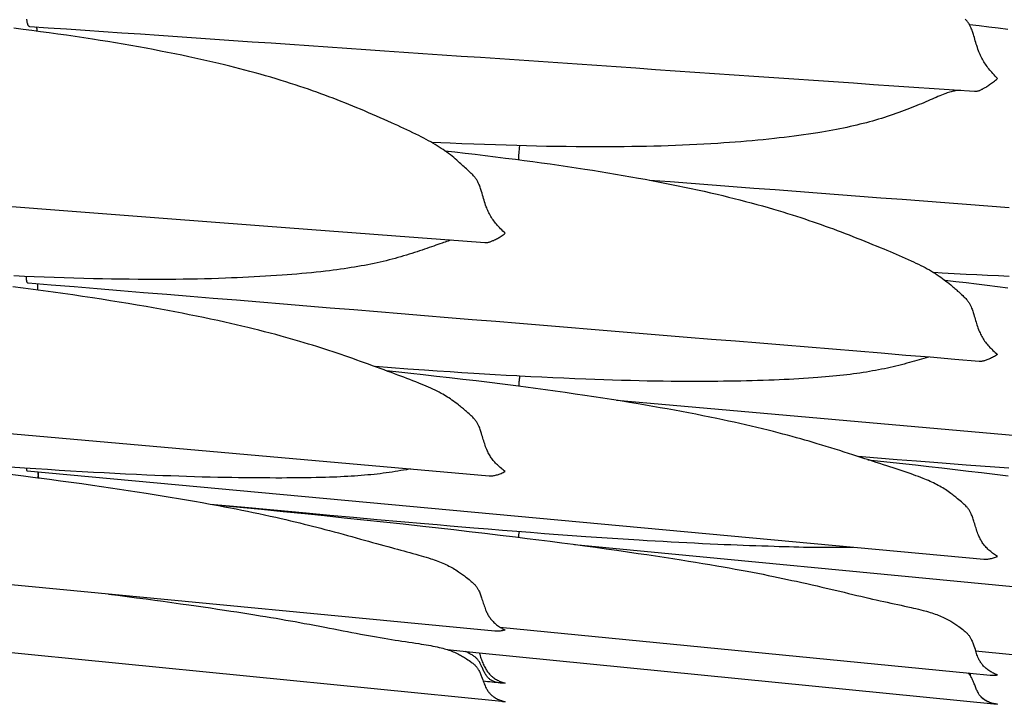
# Model space of a CAD drawing. Units: millimetres. Extents: x 0 to 864, y -76 to 197.
# Drawn here: x 459 to 478, y -38 to -25 of the extents above; entities that cross this region are included whole.
import ezdxf

# ---------------------------------------------------------------- set-up
doc = ezdxf.new("R2010")
doc.units = ezdxf.units.MM
doc.layers.add('Make2D$Visible$Curves', color=7, linetype='Continuous', lineweight=30)

msp = doc.modelspace()

# ---------------------------------------------------------------- linework, layer by layer
at = {"layer": 'Make2D$Visible$Curves', "color": 18, "lineweight": 30, "true_color": 0x000000}
for points in [[(459.085, -24.922), (459.086, -24.936), (459.088, -24.948), (459.089, -24.961), (459.091, -24.972), (459.093, -24.984), (459.095, -24.994), (459.098, -25.004), (459.1, -25.013), (459.103, -25.021), (459.106, -25.029), (459.109, -25.036), (459.112, -25.042), (459.112, -25.042), (459.115, -25.047), (459.119, -25.051), (459.122, -25.055), (459.126, -25.058), (459.13, -25.061), (459.134, -25.063), (459.138, -25.065), (459.142, -25.066), (459.146, -25.067), (459.151, -25.067), (459.151, -25.067), (459.51, -25.092), (459.87, -25.117), (460.232, -25.142), (460.593, -25.166), (460.956, -25.191), (461.32, -25.216), (461.684, -25.241), (462.049, -25.266), (462.415, -25.291), (462.781, -25.316), (463.149, -25.342), (463.517, -25.367), (463.886, -25.392), (464.256, -25.417), (464.626, -25.443), (464.998, -25.468), (465.37, -25.494), (465.743, -25.519), (466.116, -25.545), (466.491, -25.571), (466.866, -25.596), (467.242, -25.622), (467.619, -25.648), (467.997, -25.674), (468.376, -25.7), (468.755, -25.726), (469.135, -25.752), (469.516, -25.778), (469.897, -25.804), (470.28, -25.831), (470.663, -25.857), (471.047, -25.883), (471.432, -25.91), (471.818, -25.936), (472.204, -25.963), (472.591, -25.989), (472.979, -26.016), (473.368, -26.042), (473.757, -26.069), (474.148, -26.096), (474.539, -26.123), (474.931, -26.15), (475.324, -26.177), (475.717, -26.204), (476.112, -26.231), (476.507, -26.258), (476.903, -26.285), (477.299, -26.312), (477.697, -26.339), (477.697, -26.339), (477.705, -26.34), (477.713, -26.34), (477.722, -26.34), (477.73, -26.339), (477.74, -26.338), (477.75, -26.336), (477.76, -26.334), (477.76, -26.334), (477.769, -26.332), (477.779, -26.329), (477.789, -26.325), (477.8, -26.322), (477.81, -26.317), (477.821, -26.313), (477.833, -26.307), (477.844, -26.302), (477.857, -26.296), (477.869, -26.289), (477.882, -26.282), (477.895, -26.274), (477.909, -26.266), (477.924, -26.257), (477.924, -26.257), (477.941, -26.246), (477.959, -26.235), (477.977, -26.223), (477.995, -26.21), (478.014, -26.197), (478.033, -26.184), (478.033, -26.184), (478.053, -26.169), (478.072, -26.155), (478.092, -26.139), (478.112, -26.124), (478.132, -26.107), (478.151, -26.091), (478.151, -26.091), (478.128, -26.067), (478.104, -26.043), (478.081, -26.018), (478.058, -25.992), (478.035, -25.966), (478.035, -25.966), (478.016, -25.945), (477.997, -25.923), (477.979, -25.9), (477.962, -25.878), (477.944, -25.855), (477.927, -25.831), (477.927, -25.831), (477.911, -25.808), (477.896, -25.785), (477.881, -25.761), (477.867, -25.737), (477.853, -25.713), (477.84, -25.689), (477.84, -25.689), (477.828, -25.665), (477.816, -25.641), (477.806, -25.617), (477.795, -25.593), (477.786, -25.568), (477.776, -25.544), (477.776, -25.544), (477.765, -25.511), (477.754, -25.478), (477.743, -25.445), (477.733, -25.413), (477.723, -25.38), (477.714, -25.347), (477.704, -25.315), (477.695, -25.282), (477.685, -25.249), (477.685, -25.249), (477.679, -25.228), (477.672, -25.207), (477.665, -25.186), (477.658, -25.165), (477.65, -25.144), (477.642, -25.123), (477.633, -25.102), (477.633, -25.102), (477.627, -25.088), (477.621, -25.074), (477.614, -25.06), (477.607, -25.047), (477.599, -25.033), (477.591, -25.019), (477.582, -25.006), (477.573, -24.992), (477.563, -24.979), (477.552, -24.966), (477.542, -24.953), (477.542, -24.953), (477.527, -24.938), (477.513, -24.923)], [(458.626, -28.589), (459.048, -28.622), (459.47, -28.654), (459.894, -28.686), (460.318, -28.718), (460.743, -28.751), (461.169, -28.783), (461.595, -28.816), (462.023, -28.848), (462.451, -28.881), (462.88, -28.914), (463.309, -28.946), (463.74, -28.979), (464.171, -29.012), (464.603, -29.045), (465.035, -29.078), (465.469, -29.111), (465.903, -29.144), (466.338, -29.177), (466.774, -29.21), (467.21, -29.244), (467.648, -29.277), (468.086, -29.31), (468.086, -29.31), (468.093, -29.311), (468.093, -29.311), (468.103, -29.311), (468.113, -29.31), (468.123, -29.309), (468.133, -29.308), (468.144, -29.306), (468.155, -29.304), (468.166, -29.301), (468.178, -29.297), (468.19, -29.293), (468.203, -29.289), (468.216, -29.284), (468.229, -29.278), (468.243, -29.272), (468.257, -29.266), (468.257, -29.266), (468.275, -29.257), (468.292, -29.248), (468.311, -29.239), (468.329, -29.229), (468.348, -29.218), (468.367, -29.207), (468.367, -29.207), (468.386, -29.195), (468.406, -29.183), (468.425, -29.17), (468.445, -29.156), (468.465, -29.142), (468.485, -29.128), (468.485, -29.128), (468.461, -29.106), (468.438, -29.084), (468.414, -29.061), (468.391, -29.037), (468.368, -29.013), (468.368, -29.013), (468.349, -28.993), (468.331, -28.972), (468.313, -28.951), (468.295, -28.929), (468.278, -28.908), (468.261, -28.885), (468.261, -28.885), (468.245, -28.863), (468.229, -28.841), (468.214, -28.818), (468.2, -28.795), (468.186, -28.772), (468.173, -28.748), (468.173, -28.748), (468.161, -28.725), (468.15, -28.701), (468.139, -28.677), (468.129, -28.654), (468.119, -28.629), (468.11, -28.605), (468.11, -28.605), (468.098, -28.573), (468.087, -28.54), (468.077, -28.507), (468.067, -28.475), (468.057, -28.442), (468.047, -28.409), (468.038, -28.376), (468.028, -28.343), (468.019, -28.31), (468.019, -28.31), (468.012, -28.289), (468.006, -28.268), (467.999, -28.246), (467.991, -28.225), (467.984, -28.204), (467.976, -28.183), (467.967, -28.162), (467.967, -28.162), (467.961, -28.148), (467.954, -28.134), (467.947, -28.12), (467.94, -28.106), (467.932, -28.092), (467.924, -28.079), (467.915, -28.065), (467.906, -28.052), (467.896, -28.038), (467.886, -28.025), (467.875, -28.013), (467.875, -28.013), (467.861, -27.997), (467.846, -27.982), (467.831, -27.967), (467.816, -27.952), (467.8, -27.938), (467.8, -27.938), (467.774, -27.913), (467.747, -27.888), (467.721, -27.864), (467.721, -27.864), (467.698, -27.843), (467.676, -27.823), (467.654, -27.803), (467.632, -27.783), (467.61, -27.763), (467.588, -27.743), (467.565, -27.723), (467.565, -27.723), (467.534, -27.695), (467.502, -27.668), (467.471, -27.641), (467.439, -27.615), (467.406, -27.589), (467.406, -27.589), (467.371, -27.562), (467.336, -27.536), (467.3, -27.511), (467.264, -27.486), (467.227, -27.461), (467.227, -27.461), (467.187, -27.435), (467.146, -27.409), (467.105, -27.384), (467.064, -27.36), (467.021, -27.335), (467.021, -27.335), (466.975, -27.31), (466.929, -27.284), (466.882, -27.26), (466.835, -27.235), (466.787, -27.211), (466.787, -27.211), (466.729, -27.182), (466.671, -27.153), (466.612, -27.125), (466.553, -27.097), (466.493, -27.069), (466.433, -27.042), (466.372, -27.014), (466.311, -26.986), (466.249, -26.958), (466.249, -26.958), (466.176, -26.926), (466.103, -26.893), (466.03, -26.86), (465.955, -26.828), (465.955, -26.828), (465.878, -26.794), (465.801, -26.761), (465.722, -26.727), (465.643, -26.694), (465.643, -26.694), (465.568, -26.662), (465.491, -26.631), (465.414, -26.6), (465.337, -26.569), (465.259, -26.538), (465.181, -26.507), (465.102, -26.477), (465.022, -26.447), (464.942, -26.417), (464.942, -26.417), (464.862, -26.388), (464.782, -26.359), (464.701, -26.33), (464.62, -26.302), (464.538, -26.274), (464.538, -26.274), (464.448, -26.244), (464.358, -26.214), (464.268, -26.185), (464.177, -26.156), (464.085, -26.127), (464.085, -26.127), (463.983, -26.096), (463.88, -26.066), (463.777, -26.036), (463.674, -26.006), (463.57, -25.978), (463.57, -25.978), (463.471, -25.951), (463.372, -25.924), (463.273, -25.899), (463.174, -25.873), (463.074, -25.848), (462.974, -25.823), (462.974, -25.823), (462.858, -25.795), (462.742, -25.768), (462.625, -25.741), (462.508, -25.715), (462.391, -25.689), (462.274, -25.664), (462.274, -25.664), (462.134, -25.634), (461.994, -25.605), (461.854, -25.577), (461.713, -25.55), (461.572, -25.523), (461.43, -25.496), (461.43, -25.496), (461.281, -25.469), (461.131, -25.443), (460.982, -25.417), (460.832, -25.391), (460.681, -25.366), (460.531, -25.342), (460.38, -25.318), (460.38, -25.318), (460.211, -25.292), (460.041, -25.267), (459.871, -25.242), (459.701, -25.218), (459.531, -25.194), (459.361, -25.171), (459.191, -25.149), (459.02, -25.127), (459.02, -25.127), (458.832, -25.103)], [(459.298, -25.163), (459.296, -25.152), (459.295, -25.142), (459.293, -25.132), (459.291, -25.123), (459.29, -25.114), (459.288, -25.106), (459.285, -25.098), (459.283, -25.092), (459.28, -25.085), (459.28, -25.085), (459.278, -25.08), (459.276, -25.076)], [(478.353, -25.127), (478.165, -25.103), (477.977, -25.08), (477.788, -25.057), (477.6, -25.035)], [(471.313, -28.083), (471.722, -28.114), (472.133, -28.146), (472.544, -28.177), (472.956, -28.208), (473.368, -28.24), (473.782, -28.271), (474.196, -28.303), (474.611, -28.334), (475.027, -28.366), (475.443, -28.398), (475.861, -28.43), (476.279, -28.461), (476.698, -28.493), (477.117, -28.525), (477.538, -28.557), (477.959, -28.589), (478.381, -28.622)], [(478.353, -30.205), (478.148, -30.178), (477.944, -30.152), (477.739, -30.127), (477.534, -30.102), (477.329, -30.078), (477.124, -30.054)], [(451.337, -32.406), (468.169, -33.887), (468.169, -33.887), (468.18, -33.888), (468.192, -33.888), (468.204, -33.888), (468.217, -33.887), (468.23, -33.886), (468.243, -33.885), (468.257, -33.882), (468.257, -33.882), (468.275, -33.879), (468.292, -33.875), (468.311, -33.871), (468.329, -33.866), (468.348, -33.86), (468.367, -33.854), (468.367, -33.854), (468.386, -33.847), (468.406, -33.839), (468.425, -33.831), (468.445, -33.822), (468.465, -33.812), (468.485, -33.802), (468.485, -33.802), (468.465, -33.788), (468.445, -33.773), (468.426, -33.758), (468.407, -33.743), (468.387, -33.727), (468.368, -33.71), (468.368, -33.71), (468.349, -33.693), (468.331, -33.675), (468.313, -33.657), (468.295, -33.639), (468.278, -33.62), (468.261, -33.601), (468.261, -33.601), (468.247, -33.584), (468.234, -33.567), (468.221, -33.55), (468.208, -33.533), (468.196, -33.515), (468.185, -33.497), (468.173, -33.478), (468.173, -33.478), (468.161, -33.457), (468.15, -33.435), (468.139, -33.413), (468.129, -33.39), (468.119, -33.368), (468.11, -33.345), (468.11, -33.345), (468.099, -33.317), (468.089, -33.289), (468.08, -33.261), (468.071, -33.232), (468.062, -33.204), (468.053, -33.175), (468.045, -33.146), (468.036, -33.118), (468.027, -33.089), (468.019, -33.06), (468.019, -33.06), (468.012, -33.039), (468.006, -33.018), (467.999, -32.997), (467.991, -32.976), (467.984, -32.955), (467.976, -32.935), (467.967, -32.914), (467.967, -32.914), (467.961, -32.901), (467.954, -32.887), (467.947, -32.873), (467.94, -32.86), (467.932, -32.846), (467.924, -32.833), (467.915, -32.82), (467.906, -32.807), (467.896, -32.794), (467.886, -32.781), (467.875, -32.769), (467.875, -32.769), (467.861, -32.754), (467.846, -32.739), (467.831, -32.725), (467.816, -32.711), (467.8, -32.697), (467.8, -32.697), (467.774, -32.673), (467.747, -32.65), (467.72, -32.626), (467.72, -32.626), (467.701, -32.609), (467.681, -32.592), (467.662, -32.576), (467.643, -32.56), (467.623, -32.544), (467.604, -32.528), (467.585, -32.512), (467.565, -32.496), (467.565, -32.496), (467.534, -32.471), (467.502, -32.447), (467.47, -32.424), (467.438, -32.401), (467.406, -32.379), (467.406, -32.379), (467.377, -32.359), (467.347, -32.341), (467.318, -32.323), (467.288, -32.305), (467.257, -32.287), (467.227, -32.27), (467.227, -32.27), (467.186, -32.249), (467.146, -32.228), (467.105, -32.207), (467.063, -32.187), (467.02, -32.167), (467.02, -32.167), (466.975, -32.147), (466.928, -32.126), (466.882, -32.106), (466.834, -32.087), (466.786, -32.067), (466.786, -32.067), (466.729, -32.044), (466.671, -32.021), (466.612, -31.999), (466.553, -31.976), (466.493, -31.954), (466.433, -31.931), (466.372, -31.909), (466.311, -31.886), (466.249, -31.863), (466.249, -31.863), (466.177, -31.837), (466.103, -31.81), (466.03, -31.782), (465.955, -31.755), (465.955, -31.755), (465.878, -31.727), (465.801, -31.699), (465.723, -31.67), (465.644, -31.642), (465.644, -31.642), (465.568, -31.615), (465.491, -31.588), (465.415, -31.561), (465.337, -31.534), (465.259, -31.508), (465.181, -31.481), (465.102, -31.455), (465.022, -31.428), (464.942, -31.402), (464.942, -31.402), (464.862, -31.376), (464.782, -31.351), (464.701, -31.326), (464.62, -31.301), (464.538, -31.276), (464.538, -31.276), (464.448, -31.249), (464.359, -31.223), (464.268, -31.197), (464.177, -31.171), (464.086, -31.146), (464.086, -31.146), (463.977, -31.116), (463.868, -31.087), (463.758, -31.059), (463.648, -31.03), (463.537, -31.003), (463.426, -30.976), (463.314, -30.949), (463.202, -30.923), (463.089, -30.897), (462.975, -30.871), (462.975, -30.871), (462.837, -30.841), (462.698, -30.811), (462.559, -30.782), (462.42, -30.753), (462.28, -30.725), (462.139, -30.698), (461.999, -30.671), (461.857, -30.644), (461.715, -30.618), (461.573, -30.592), (461.43, -30.567), (461.43, -30.567), (461.256, -30.537), (461.081, -30.507), (460.906, -30.479), (460.731, -30.45), (460.556, -30.423), (460.379, -30.396), (460.379, -30.396), (460.186, -30.367), (459.992, -30.338), (459.798, -30.31), (459.604, -30.283), (459.41, -30.256), (459.215, -30.23), (459.02, -30.205), (459.02, -30.205), (458.815, -30.178)], [(459.082, -33.739), (459.082, -33.746), (459.082, -33.754), (459.083, -33.76), (459.084, -33.766), (459.085, -33.772), (459.086, -33.776), (459.087, -33.781), (459.089, -33.784), (459.09, -33.787), (459.092, -33.789), (459.094, -33.79), (459.097, -33.79), (459.097, -33.79), (477.881, -35.522), (477.881, -35.522), (477.895, -35.523), (477.909, -35.523), (477.924, -35.523), (477.924, -35.523), (477.941, -35.522), (477.959, -35.521), (477.977, -35.519), (477.995, -35.516), (478.014, -35.513), (478.033, -35.509), (478.033, -35.509), (478.053, -35.504), (478.072, -35.499), (478.092, -35.493), (478.112, -35.486), (478.132, -35.479), (478.151, -35.471), (478.151, -35.471), (478.132, -35.459), (478.112, -35.447), (478.092, -35.434), (478.073, -35.42), (478.054, -35.406), (478.035, -35.391), (478.035, -35.391), (478.016, -35.376), (477.998, -35.36), (477.979, -35.344), (477.962, -35.328), (477.944, -35.31), (477.927, -35.293), (477.927, -35.293), (477.913, -35.277), (477.9, -35.262), (477.887, -35.246), (477.875, -35.23), (477.863, -35.213), (477.851, -35.196), (477.84, -35.179), (477.84, -35.179), (477.829, -35.161), (477.82, -35.144), (477.81, -35.126), (477.801, -35.108), (477.793, -35.09), (477.784, -35.071), (477.776, -35.052), (477.776, -35.052), (477.766, -35.025), (477.756, -34.998), (477.746, -34.971), (477.737, -34.944), (477.728, -34.916), (477.72, -34.889), (477.711, -34.861), (477.702, -34.833), (477.694, -34.805), (477.685, -34.776), (477.685, -34.776), (477.679, -34.756), (477.672, -34.736), (477.665, -34.715), (477.658, -34.695), (477.65, -34.675), (477.642, -34.655), (477.633, -34.635), (477.633, -34.635), (477.627, -34.622), (477.621, -34.608), (477.614, -34.595), (477.607, -34.582), (477.599, -34.569), (477.591, -34.556), (477.582, -34.543), (477.573, -34.531), (477.563, -34.518), (477.552, -34.506), (477.542, -34.494), (477.542, -34.494), (477.527, -34.479), (477.513, -34.465), (477.498, -34.451), (477.482, -34.438), (477.467, -34.424), (477.467, -34.424), (477.44, -34.401), (477.414, -34.379), (477.387, -34.356), (477.387, -34.356), (477.367, -34.34), (477.348, -34.324), (477.328, -34.308), (477.309, -34.293), (477.29, -34.278), (477.271, -34.263), (477.251, -34.248), (477.232, -34.233), (477.232, -34.233), (477.205, -34.214), (477.179, -34.195), (477.153, -34.177), (477.126, -34.159), (477.1, -34.142), (477.073, -34.125), (477.073, -34.125), (477.043, -34.108), (477.014, -34.091), (476.984, -34.075), (476.954, -34.059), (476.924, -34.043), (476.893, -34.028), (476.893, -34.028), (476.86, -34.012), (476.826, -33.997), (476.792, -33.982), (476.757, -33.967), (476.722, -33.952), (476.687, -33.938), (476.687, -33.938), (476.641, -33.92), (476.595, -33.902), (476.548, -33.885), (476.5, -33.867), (476.452, -33.85), (476.452, -33.85), (476.395, -33.83), (476.336, -33.811), (476.278, -33.791), (476.218, -33.771), (476.158, -33.752), (476.098, -33.732), (476.037, -33.712), (475.976, -33.693), (475.914, -33.673), (475.914, -33.673), (475.841, -33.649), (475.768, -33.625), (475.695, -33.601), (475.621, -33.577), (475.621, -33.577), (475.544, -33.552), (475.466, -33.526), (475.388, -33.501), (475.31, -33.475), (475.31, -33.475), (475.224, -33.448), (475.138, -33.421), (475.052, -33.393), (474.965, -33.366), (474.877, -33.339), (474.788, -33.311), (474.699, -33.284), (474.609, -33.257), (474.609, -33.257), (474.529, -33.234), (474.449, -33.21), (474.368, -33.187), (474.286, -33.164), (474.205, -33.141), (474.205, -33.141), (474.115, -33.116), (474.025, -33.092), (473.934, -33.068), (473.843, -33.044), (473.752, -33.021), (473.752, -33.021), (473.643, -32.993), (473.534, -32.966), (473.424, -32.939), (473.314, -32.913), (473.203, -32.888), (473.092, -32.862), (472.98, -32.837), (472.867, -32.813), (472.754, -32.788), (472.641, -32.764), (472.641, -32.764), (472.502, -32.736), (472.364, -32.708), (472.225, -32.68), (472.085, -32.653), (471.946, -32.627), (471.805, -32.601), (471.664, -32.575), (471.523, -32.55), (471.381, -32.525), (471.239, -32.5), (471.096, -32.476), (471.096, -32.476), (470.922, -32.447), (470.748, -32.419), (470.573, -32.391), (470.398, -32.364), (470.223, -32.337), (470.047, -32.311), (470.047, -32.311), (469.854, -32.283), (469.661, -32.255), (469.467, -32.228), (469.273, -32.201), (469.079, -32.175), (468.885, -32.149), (468.69, -32.123), (468.69, -32.123), (468.431, -32.09), (468.172, -32.058), (467.912, -32.026), (467.652, -31.995), (467.392, -31.965), (467.131, -31.935), (466.871, -31.906), (466.871, -31.906), (466.632, -31.879), (466.392, -31.853), (466.153, -31.828)], [(470.67, -32.406), (487.501, -33.887)], [(459.325, -33.927), (459.324, -33.921), (459.324, -33.921), (459.322, -33.909), (459.321, -33.897), (459.319, -33.885), (459.317, -33.873), (459.315, -33.861), (459.313, -33.849), (459.312, -33.837), (459.31, -33.824), (459.308, -33.81)], [(458.765, -33.856), (459.024, -33.889), (459.024, -33.889), (459.165, -33.907), (459.306, -33.925), (459.306, -33.925), (459.325, -33.927), (459.325, -33.927), (459.537, -33.955), (459.748, -33.983), (459.959, -34.012), (460.17, -34.041), (460.381, -34.07), (460.381, -34.07), (460.557, -34.095), (460.732, -34.121), (460.907, -34.147), (461.082, -34.173), (461.256, -34.2), (461.43, -34.227), (461.43, -34.227), (461.589, -34.252), (461.748, -34.278), (461.907, -34.304), (462.065, -34.33), (462.222, -34.357), (462.379, -34.385), (462.535, -34.412), (462.691, -34.441), (462.691, -34.441), (463.297, -34.498), (463.297, -34.498), (463.942, -34.558), (463.942, -34.558), (464.573, -34.616), (464.573, -34.616), (465.038, -34.659), (465.503, -34.701), (465.967, -34.742), (466.431, -34.783), (466.895, -34.824), (466.895, -34.824), (467.147, -34.846), (467.399, -34.867), (467.399, -34.867), (467.634, -34.887), (467.869, -34.906), (467.869, -34.906), (468.149, -34.929), (468.429, -34.952), (468.709, -34.974), (468.709, -34.974), (468.981, -34.996), (469.253, -35.017), (469.525, -35.037), (469.796, -35.057), (470.066, -35.076), (470.066, -35.076), (470.277, -35.091), (470.488, -35.105), (470.697, -35.119), (470.907, -35.132), (471.115, -35.145), (471.115, -35.145), (471.272, -35.155), (471.429, -35.164), (471.584, -35.173), (471.74, -35.181), (471.894, -35.19), (472.048, -35.198), (472.202, -35.205), (472.355, -35.213), (472.507, -35.22), (472.659, -35.227), (472.659, -35.227), (472.785, -35.233), (472.91, -35.238), (473.035, -35.243), (473.158, -35.248), (473.281, -35.253), (473.404, -35.257), (473.525, -35.261), (473.647, -35.265), (473.767, -35.269), (473.767, -35.269), (473.865, -35.272), (473.962, -35.275), (474.058, -35.278), (474.153, -35.281), (474.248, -35.283), (474.343, -35.285), (474.437, -35.287), (474.53, -35.288), (474.623, -35.289), (474.623, -35.289), (474.697, -35.29), (474.77, -35.291), (474.843, -35.291), (474.916, -35.291), (474.988, -35.291), (474.988, -35.291), (475.07, -35.29), (475.152, -35.289), (475.232, -35.287), (475.313, -35.285)], [(469.841, -35.234), (487.609, -36.936)], [(468.379, -36.857), (477.604, -37.761), (477.604, -37.761), (478.005, -37.8), (478.005, -37.8), (478.019, -37.801), (478.033, -37.802), (478.033, -37.802), (478.053, -37.802), (478.072, -37.802), (478.092, -37.802), (478.112, -37.8), (478.132, -37.798), (478.151, -37.796), (478.151, -37.796), (478.132, -37.788), (478.112, -37.781), (478.092, -37.772), (478.073, -37.763), (478.054, -37.754), (478.035, -37.743), (478.035, -37.743), (478.016, -37.733), (477.998, -37.721), (477.979, -37.709), (477.962, -37.697), (477.944, -37.684), (477.927, -37.67), (477.927, -37.67), (477.913, -37.658), (477.9, -37.646), (477.887, -37.634), (477.875, -37.621), (477.863, -37.607), (477.851, -37.593), (477.84, -37.579), (477.84, -37.579), (477.829, -37.564), (477.819, -37.55), (477.81, -37.535), (477.801, -37.519), (477.792, -37.503), (477.784, -37.487), (477.776, -37.471), (477.776, -37.471), (477.766, -37.447), (477.755, -37.423), (477.746, -37.398), (477.737, -37.374), (477.728, -37.349), (477.719, -37.323), (477.719, -37.323), (487.751, -38.319)], [(467.344, -37.298), (467.973, -37.36), (467.973, -37.36), (478.144, -38.371), (478.144, -38.371), (478.152, -38.372), (478.152, -38.372), (478.132, -38.369), (478.112, -38.366), (478.092, -38.362), (478.072, -38.358), (478.053, -38.353), (478.033, -38.347), (478.033, -38.347), (478.014, -38.341), (477.995, -38.334), (477.977, -38.326), (477.959, -38.318), (477.941, -38.309), (477.924, -38.299), (477.924, -38.299), (477.908, -38.29), (477.894, -38.28), (477.879, -38.27), (477.866, -38.26), (477.852, -38.249), (477.839, -38.237), (477.827, -38.225), (477.815, -38.212), (477.803, -38.199)]]:
    msp.add_lwpolyline(points, dxfattribs=at)
at = {"layer": 'Make2D$Visible$Curves', "color": 18, "lineweight": 30, "true_color": 0x000000, "extrusion": (0, 0, -1)}
for points in [[(-477.421, -26.32), (-477.399, -26.322), (-477.399, -26.322), (-477.379, -26.324), (-477.359, -26.326), (-477.34, -26.328), (-477.32, -26.331), (-477.32, -26.331), (-477.3, -26.335), (-477.281, -26.339), (-477.262, -26.343), (-477.242, -26.348), (-477.242, -26.348), (-477.216, -26.356), (-477.19, -26.364), (-477.164, -26.372), (-477.138, -26.382), (-477.112, -26.391), (-477.085, -26.402), (-477.085, -26.402), (-477.05, -26.416), (-477.016, -26.43), (-476.98, -26.445), (-476.944, -26.46), (-476.908, -26.476), (-476.908, -26.476), (-476.868, -26.493), (-476.828, -26.511), (-476.787, -26.528), (-476.745, -26.546), (-476.703, -26.564), (-476.703, -26.564), (-476.658, -26.584), (-476.612, -26.603), (-476.565, -26.622), (-476.517, -26.641), (-476.47, -26.661), (-476.47, -26.661), (-476.419, -26.681), (-476.367, -26.7), (-476.315, -26.72), (-476.263, -26.74), (-476.21, -26.759), (-476.21, -26.759), (-476.154, -26.778), (-476.099, -26.798), (-476.043, -26.817), (-475.986, -26.835), (-475.93, -26.854), (-475.93, -26.854), (-475.871, -26.872), (-475.813, -26.89), (-475.754, -26.907), (-475.695, -26.924), (-475.635, -26.94), (-475.635, -26.94), (-475.574, -26.957), (-475.512, -26.973), (-475.449, -26.988), (-475.387, -27.004), (-475.323, -27.018), (-475.323, -27.018), (-475.257, -27.033), (-475.191, -27.048), (-475.124, -27.062), (-475.056, -27.076), (-474.988, -27.089), (-474.988, -27.089), (-474.916, -27.103), (-474.844, -27.116), (-474.771, -27.129), (-474.697, -27.141), (-474.623, -27.154), (-474.623, -27.154), (-474.53, -27.168), (-474.437, -27.182), (-474.343, -27.196), (-474.249, -27.209), (-474.154, -27.221), (-474.058, -27.233), (-473.962, -27.245), (-473.865, -27.256), (-473.768, -27.267), (-473.768, -27.267), (-473.659, -27.279), (-473.55, -27.29), (-473.441, -27.3), (-473.331, -27.311), (-473.22, -27.32), (-473.109, -27.33), (-472.998, -27.339), (-472.886, -27.347), (-472.773, -27.355), (-472.659, -27.363), (-472.659, -27.363), (-472.521, -27.371), (-472.383, -27.379), (-472.244, -27.387), (-472.104, -27.393), (-471.965, -27.4), (-471.824, -27.405), (-471.684, -27.41), (-471.542, -27.415), (-471.401, -27.418), (-471.258, -27.422), (-471.116, -27.425), (-471.116, -27.425), (-470.966, -27.427), (-470.817, -27.429), (-470.668, -27.43), (-470.518, -27.431), (-470.368, -27.432), (-470.217, -27.432), (-470.066, -27.431), (-470.066, -27.431), (-469.873, -27.43), (-469.68, -27.427), (-469.486, -27.425), (-469.292, -27.421), (-469.098, -27.417), (-468.904, -27.413), (-468.709, -27.407), (-468.709, -27.407), (-468.499, -27.401), (-468.29, -27.394), (-468.079, -27.387), (-467.869, -27.379), (-467.869, -27.379), (-467.634, -27.37), (-467.4, -27.36), (-467.4, -27.36), (-467.217, -27.352), (-467.035, -27.343)], [(-467.297, -27.509), (-467.496, -27.531), (-467.695, -27.554), (-467.893, -27.577), (-468.092, -27.6), (-468.29, -27.625), (-468.488, -27.65), (-468.686, -27.675), (-468.686, -27.675), (-468.857, -27.697), (-469.027, -27.72), (-469.198, -27.743), (-469.368, -27.767), (-469.538, -27.791), (-469.707, -27.816), (-469.877, -27.842), (-470.046, -27.868), (-470.046, -27.868), (-470.197, -27.891), (-470.348, -27.915), (-470.498, -27.94), (-470.648, -27.965), (-470.798, -27.991), (-470.947, -28.017), (-471.097, -28.043), (-471.097, -28.043), (-471.228, -28.067), (-471.358, -28.092), (-471.488, -28.116), (-471.618, -28.142), (-471.747, -28.167), (-471.876, -28.193), (-472.005, -28.22), (-472.133, -28.247), (-472.261, -28.275), (-472.388, -28.303), (-472.515, -28.332), (-472.642, -28.362), (-472.642, -28.362), (-472.755, -28.389), (-472.868, -28.416), (-472.981, -28.444), (-473.093, -28.472), (-473.204, -28.501), (-473.315, -28.53), (-473.425, -28.56), (-473.534, -28.591), (-473.643, -28.622), (-473.752, -28.653), (-473.752, -28.653), (-473.844, -28.681), (-473.935, -28.708), (-474.025, -28.736), (-474.115, -28.764), (-474.204, -28.793), (-474.204, -28.793), (-474.286, -28.82), (-474.368, -28.846), (-474.448, -28.874), (-474.529, -28.901), (-474.609, -28.929), (-474.609, -28.929), (-474.689, -28.957), (-474.768, -28.986), (-474.847, -29.014), (-474.926, -29.043), (-475.004, -29.072), (-475.081, -29.101), (-475.158, -29.131), (-475.234, -29.16), (-475.31, -29.19), (-475.31, -29.19), (-475.389, -29.221), (-475.467, -29.252), (-475.545, -29.284), (-475.622, -29.315), (-475.622, -29.315), (-475.696, -29.345), (-475.77, -29.375), (-475.843, -29.405), (-475.916, -29.435), (-475.916, -29.435), (-475.977, -29.461), (-476.039, -29.486), (-476.099, -29.512), (-476.16, -29.537), (-476.219, -29.563), (-476.279, -29.588), (-476.337, -29.614), (-476.395, -29.64), (-476.453, -29.666), (-476.453, -29.666), (-476.501, -29.688), (-476.548, -29.711), (-476.595, -29.734), (-476.641, -29.757), (-476.687, -29.78), (-476.687, -29.78), (-476.729, -29.802), (-476.771, -29.825), (-476.812, -29.848), (-476.853, -29.871), (-476.893, -29.896), (-476.893, -29.896), (-476.93, -29.918), (-476.966, -29.942), (-477.002, -29.966), (-477.037, -29.99), (-477.072, -30.015), (-477.072, -30.015), (-477.105, -30.04), (-477.137, -30.064), (-477.169, -30.09), (-477.2, -30.115), (-477.232, -30.142), (-477.232, -30.142), (-477.251, -30.159), (-477.271, -30.176), (-477.29, -30.192), (-477.309, -30.209), (-477.328, -30.226), (-477.348, -30.244), (-477.367, -30.261), (-477.387, -30.279), (-477.387, -30.279), (-477.414, -30.303), (-477.44, -30.327), (-477.467, -30.351), (-477.467, -30.351), (-477.482, -30.366), (-477.498, -30.381), (-477.513, -30.395), (-477.527, -30.41), (-477.542, -30.426), (-477.542, -30.426), (-477.552, -30.438), (-477.563, -30.451), (-477.573, -30.464), (-477.582, -30.478), (-477.591, -30.491), (-477.599, -30.505), (-477.607, -30.519), (-477.614, -30.532), (-477.621, -30.546), (-477.627, -30.56), (-477.633, -30.574), (-477.633, -30.574), (-477.642, -30.595), (-477.65, -30.616), (-477.658, -30.637), (-477.665, -30.658), (-477.672, -30.679), (-477.679, -30.701), (-477.685, -30.722), (-477.685, -30.722), (-477.694, -30.751), (-477.703, -30.781), (-477.711, -30.81), (-477.72, -30.839), (-477.728, -30.869), (-477.737, -30.898), (-477.746, -30.927), (-477.756, -30.956), (-477.766, -30.985), (-477.776, -31.014), (-477.776, -31.014), (-477.786, -31.038), (-477.795, -31.061), (-477.806, -31.084), (-477.816, -31.107), (-477.828, -31.13), (-477.84, -31.153), (-477.84, -31.153), (-477.853, -31.176), (-477.867, -31.198), (-477.881, -31.22), (-477.896, -31.242), (-477.911, -31.263), (-477.927, -31.284), (-477.927, -31.284), (-477.944, -31.305), (-477.962, -31.326), (-477.979, -31.346), (-477.998, -31.366), (-478.016, -31.385), (-478.035, -31.404), (-478.035, -31.404), (-478.058, -31.426), (-478.081, -31.448), (-478.104, -31.469), (-478.128, -31.489), (-478.151, -31.508), (-478.151, -31.508), (-478.132, -31.521), (-478.112, -31.533), (-478.092, -31.544), (-478.072, -31.555), (-478.053, -31.565), (-478.033, -31.575), (-478.033, -31.575), (-478.014, -31.584), (-477.995, -31.592), (-477.977, -31.6), (-477.959, -31.607), (-477.941, -31.614), (-477.924, -31.62), (-477.924, -31.62), (-477.91, -31.624), (-477.896, -31.628), (-477.883, -31.632), (-477.87, -31.635), (-477.858, -31.637), (-477.846, -31.639), (-477.834, -31.641), (-477.823, -31.641), (-477.812, -31.642), (-477.802, -31.642), (-477.792, -31.641), (-477.792, -31.641), (-477.31, -31.602), (-476.828, -31.562), (-476.348, -31.523), (-475.868, -31.483), (-475.389, -31.444), (-474.911, -31.405), (-474.434, -31.365), (-473.957, -31.326), (-473.481, -31.287), (-473.006, -31.248), (-472.532, -31.209), (-472.059, -31.17), (-471.586, -31.131), (-471.114, -31.092), (-470.643, -31.054), (-470.172, -31.015), (-469.703, -30.976), (-469.234, -30.938), (-468.766, -30.899), (-468.298, -30.861), (-467.832, -30.823), (-467.366, -30.784), (-466.901, -30.746), (-466.437, -30.708), (-465.974, -30.67), (-465.511, -30.632), (-465.049, -30.594), (-464.588, -30.556), (-464.128, -30.518), (-463.668, -30.48), (-463.209, -30.443), (-462.751, -30.405), (-462.294, -30.368), (-461.837, -30.33), (-461.382, -30.293), (-460.927, -30.255), (-460.473, -30.218), (-460.019, -30.181), (-459.567, -30.143), (-459.115, -30.106), (-459.115, -30.106), (-459.112, -30.106), (-459.112, -30.106), (-459.109, -30.105), (-459.106, -30.103), (-459.103, -30.1), (-459.101, -30.097), (-459.098, -30.093), (-459.096, -30.088), (-459.094, -30.083), (-459.092, -30.077), (-459.09, -30.071), (-459.089, -30.064), (-459.087, -30.056), (-459.086, -30.048), (-459.085, -30.039), (-459.084, -30.03), (-459.083, -30.02), (-459.083, -30.01), (-459.082, -29.999), (-459.082, -29.988), (-459.082, -29.976)], [(-467.422, -29.26), (-467.418, -29.261), (-467.418, -29.261), (-467.39, -29.27), (-467.361, -29.279), (-467.331, -29.289), (-467.302, -29.299), (-467.272, -29.309), (-467.242, -29.32), (-467.242, -29.32), (-467.202, -29.334), (-467.161, -29.348), (-467.12, -29.363), (-467.079, -29.378), (-467.037, -29.393), (-467.037, -29.393), (-466.991, -29.409), (-466.945, -29.425), (-466.898, -29.441), (-466.851, -29.457), (-466.803, -29.474), (-466.803, -29.474), (-466.752, -29.49), (-466.701, -29.507), (-466.649, -29.524), (-466.596, -29.54), (-466.543, -29.556), (-466.543, -29.556), (-466.488, -29.573), (-466.432, -29.589), (-466.376, -29.605), (-466.32, -29.621), (-466.263, -29.636), (-466.263, -29.636), (-466.205, -29.651), (-466.146, -29.665), (-466.087, -29.68), (-466.028, -29.693), (-465.969, -29.707), (-465.969, -29.707), (-465.907, -29.72), (-465.845, -29.733), (-465.783, -29.745), (-465.72, -29.757), (-465.657, -29.769), (-465.657, -29.769), (-465.591, -29.78), (-465.524, -29.792), (-465.457, -29.802), (-465.39, -29.813), (-465.322, -29.823), (-465.322, -29.823), (-465.25, -29.833), (-465.177, -29.843), (-465.104, -29.853), (-465.031, -29.862), (-464.957, -29.871), (-464.957, -29.871), (-464.864, -29.881), (-464.771, -29.891), (-464.677, -29.901), (-464.582, -29.91), (-464.487, -29.919), (-464.392, -29.927), (-464.296, -29.935), (-464.199, -29.943), (-464.101, -29.95), (-464.101, -29.95), (-463.993, -29.958), (-463.884, -29.965), (-463.774, -29.972), (-463.664, -29.978), (-463.554, -29.984), (-463.443, -29.99), (-463.331, -29.996), (-463.219, -30.001), (-463.106, -30.005), (-462.993, -30.01), (-462.993, -30.01), (-462.855, -30.014), (-462.716, -30.019), (-462.577, -30.022), (-462.438, -30.025), (-462.298, -30.028), (-462.158, -30.03), (-462.017, -30.032), (-461.876, -30.033), (-461.734, -30.034), (-461.592, -30.034), (-461.449, -30.034), (-461.449, -30.034), (-461.275, -30.033), (-461.101, -30.031), (-460.926, -30.029), (-460.751, -30.026), (-460.576, -30.023), (-460.4, -30.019), (-460.4, -30.019), (-460.207, -30.015), (-460.013, -30.009), (-459.82, -30.003), (-459.626, -29.997), (-459.432, -29.99), (-459.237, -29.982), (-459.043, -29.974), (-459.043, -29.974), (-458.833, -29.965)], [(-478.376, -29.974), (-478.166, -29.965), (-477.956, -29.955), (-477.746, -29.945), (-477.536, -29.935), (-477.536, -29.935), (-477.301, -29.922), (-477.066, -29.909), (-477.066, -29.909), (-476.9, -29.9)], [(-476.793, -31.559), (-476.749, -31.572), (-476.703, -31.585), (-476.703, -31.585), (-476.658, -31.598), (-476.612, -31.612), (-476.565, -31.625), (-476.518, -31.638), (-476.47, -31.652), (-476.47, -31.652), (-476.419, -31.666), (-476.367, -31.679), (-476.315, -31.693), (-476.263, -31.707), (-476.21, -31.72), (-476.21, -31.72), (-476.155, -31.734), (-476.099, -31.747), (-476.043, -31.76), (-475.987, -31.772), (-475.93, -31.785), (-475.93, -31.785), (-475.872, -31.797), (-475.813, -31.808), (-475.754, -31.819), (-475.695, -31.83), (-475.635, -31.841), (-475.635, -31.841), (-475.574, -31.851), (-475.512, -31.861), (-475.449, -31.87), (-475.387, -31.879), (-475.323, -31.888), (-475.323, -31.888), (-475.257, -31.896), (-475.191, -31.905), (-475.124, -31.912), (-475.056, -31.92), (-474.988, -31.927), (-474.988, -31.927), (-474.916, -31.934), (-474.843, -31.941), (-474.77, -31.947), (-474.696, -31.954), (-474.622, -31.959), (-474.622, -31.959), (-474.53, -31.966), (-474.436, -31.973), (-474.342, -31.979), (-474.248, -31.984), (-474.153, -31.989), (-474.057, -31.994), (-473.961, -31.999), (-473.864, -32.003), (-473.766, -32.007), (-473.766, -32.007), (-473.658, -32.011), (-473.549, -32.015), (-473.44, -32.019), (-473.33, -32.022), (-473.22, -32.025), (-473.109, -32.027), (-472.997, -32.03), (-472.885, -32.031), (-472.772, -32.033), (-472.659, -32.034), (-472.659, -32.034), (-472.507, -32.036), (-472.354, -32.037), (-472.202, -32.037), (-472.048, -32.037), (-471.894, -32.036), (-471.739, -32.034), (-471.584, -32.033), (-471.428, -32.03), (-471.272, -32.028), (-471.115, -32.024), (-471.115, -32.024), (-470.941, -32.02), (-470.767, -32.016), (-470.592, -32.01), (-470.417, -32.005), (-470.241, -31.999), (-470.066, -31.992), (-470.066, -31.992), (-469.85, -31.983), (-469.634, -31.974), (-469.418, -31.964), (-469.201, -31.954), (-468.984, -31.943), (-468.766, -31.931), (-468.766, -31.931), (-468.764, -31.951), (-468.761, -31.97), (-468.759, -31.989), (-468.757, -32.007), (-468.755, -32.025), (-468.753, -32.042), (-468.752, -32.058), (-468.751, -32.074), (-468.75, -32.089), (-468.749, -32.104), (-468.748, -32.118), (-468.748, -32.131)], [(-468.766, -31.931), (-468.709, -31.928), (-468.709, -31.928), (-468.499, -31.916), (-468.289, -31.904), (-468.079, -31.892), (-467.868, -31.879), (-467.868, -31.879), (-467.634, -31.864), (-467.399, -31.849), (-467.399, -31.849), (-467.147, -31.832), (-466.895, -31.815), (-466.895, -31.815), (-466.573, -31.792), (-466.25, -31.769), (-465.928, -31.745)], [(-478.375, -33.736), (-478.095, -33.717), (-477.815, -33.697), (-477.535, -33.676), (-477.535, -33.676), (-477.3, -33.659), (-477.065, -33.641), (-477.065, -33.641), (-476.813, -33.622), (-476.561, -33.602), (-476.561, -33.602), (-476.178, -33.572), (-475.795, -33.54), (-475.412, -33.509)], [(-475.604, -33.571), (-475.915, -33.605), (-476.226, -33.639), (-476.537, -33.673), (-476.537, -33.673), (-476.798, -33.702), (-477.058, -33.732), (-477.318, -33.763), (-477.578, -33.793), (-477.838, -33.825), (-478.098, -33.856), (-478.357, -33.889)], [(-466.625, -33.751), (-466.584, -33.759), (-466.544, -33.767), (-466.544, -33.767), (-466.489, -33.777), (-466.433, -33.786), (-466.377, -33.796), (-466.321, -33.805), (-466.264, -33.814), (-466.264, -33.814), (-466.205, -33.822), (-466.147, -33.831), (-466.088, -33.838), (-466.029, -33.846), (-465.969, -33.853), (-465.969, -33.853), (-465.907, -33.859), (-465.845, -33.866), (-465.783, -33.871), (-465.72, -33.877), (-465.657, -33.882), (-465.657, -33.882), (-465.591, -33.887), (-465.524, -33.892), (-465.457, -33.896), (-465.39, -33.9), (-465.322, -33.904), (-465.322, -33.904), (-465.249, -33.907), (-465.177, -33.911), (-465.104, -33.914), (-465.03, -33.916), (-464.956, -33.919), (-464.956, -33.919), (-464.863, -33.921), (-464.77, -33.923), (-464.676, -33.925), (-464.582, -33.927), (-464.487, -33.928), (-464.391, -33.929), (-464.295, -33.93), (-464.198, -33.93), (-464.1, -33.931), (-464.1, -33.931), (-463.98, -33.931), (-463.859, -33.93), (-463.737, -33.93), (-463.614, -33.929), (-463.491, -33.928), (-463.368, -33.927), (-463.243, -33.925), (-463.118, -33.923), (-462.992, -33.921), (-462.992, -33.921), (-462.84, -33.918), (-462.688, -33.914), (-462.535, -33.911), (-462.382, -33.906), (-462.228, -33.902), (-462.073, -33.897), (-461.918, -33.891), (-461.762, -33.885), (-461.606, -33.879), (-461.449, -33.872), (-461.449, -33.872), (-461.24, -33.863), (-461.03, -33.853), (-460.821, -33.843), (-460.61, -33.832), (-460.399, -33.82), (-460.399, -33.82), (-460.174, -33.807), (-459.948, -33.794), (-459.722, -33.78), (-459.496, -33.766), (-459.269, -33.751), (-459.042, -33.736), (-459.042, -33.736), (-458.762, -33.717)], [(-462.691, -34.441), (-462.736, -34.449), (-462.736, -34.449), (-462.855, -34.471), (-462.974, -34.494), (-462.974, -34.494), (-463.088, -34.516), (-463.201, -34.538), (-463.313, -34.56), (-463.425, -34.583), (-463.537, -34.606), (-463.647, -34.629), (-463.758, -34.653), (-463.867, -34.677), (-463.977, -34.701), (-464.085, -34.726), (-464.085, -34.726), (-464.177, -34.747), (-464.268, -34.769), (-464.358, -34.79), (-464.449, -34.812), (-464.538, -34.834), (-464.538, -34.834), (-464.62, -34.855), (-464.701, -34.875), (-464.782, -34.896), (-464.863, -34.917), (-464.943, -34.938), (-464.943, -34.938), (-465.033, -34.962), (-465.122, -34.985), (-465.21, -35.009), (-465.298, -35.033), (-465.385, -35.057), (-465.472, -35.081), (-465.558, -35.105), (-465.643, -35.129), (-465.643, -35.129), (-465.722, -35.151), (-465.8, -35.173), (-465.877, -35.195), (-465.954, -35.216), (-465.954, -35.216), (-466.028, -35.237), (-466.102, -35.257), (-466.175, -35.277), (-466.247, -35.297), (-466.247, -35.297), (-466.309, -35.313), (-466.371, -35.33), (-466.431, -35.346), (-466.492, -35.362), (-466.552, -35.378), (-466.611, -35.394), (-466.67, -35.41), (-466.728, -35.427), (-466.786, -35.443), (-466.786, -35.443), (-466.834, -35.457), (-466.881, -35.471), (-466.928, -35.485), (-466.974, -35.5), (-467.02, -35.514), (-467.02, -35.514), (-467.056, -35.526), (-467.091, -35.538), (-467.125, -35.551), (-467.159, -35.563), (-467.193, -35.576), (-467.227, -35.59), (-467.227, -35.59), (-467.258, -35.603), (-467.288, -35.616), (-467.318, -35.629), (-467.348, -35.643), (-467.377, -35.658), (-467.406, -35.673), (-467.406, -35.673), (-467.433, -35.688), (-467.46, -35.703), (-467.486, -35.719), (-467.513, -35.735), (-467.539, -35.751), (-467.565, -35.769), (-467.565, -35.769), (-467.585, -35.782), (-467.604, -35.796), (-467.623, -35.809), (-467.643, -35.823), (-467.662, -35.838), (-467.681, -35.852), (-467.701, -35.867), (-467.721, -35.882), (-467.721, -35.882), (-467.747, -35.903), (-467.774, -35.924), (-467.8, -35.946), (-467.8, -35.946), (-467.816, -35.959), (-467.831, -35.972), (-467.846, -35.985), (-467.861, -35.998), (-467.875, -36.012), (-467.875, -36.012), (-467.886, -36.023), (-467.896, -36.035), (-467.906, -36.047), (-467.915, -36.059), (-467.924, -36.071), (-467.932, -36.084), (-467.94, -36.096), (-467.947, -36.109), (-467.954, -36.121), (-467.961, -36.134), (-467.967, -36.146), (-467.967, -36.146), (-467.976, -36.166), (-467.984, -36.185), (-467.991, -36.204), (-467.999, -36.224), (-468.006, -36.243), (-468.012, -36.263), (-468.019, -36.282), (-468.019, -36.282), (-468.027, -36.309), (-468.036, -36.336), (-468.045, -36.363), (-468.053, -36.389), (-468.062, -36.416), (-468.071, -36.442), (-468.08, -36.468), (-468.089, -36.494), (-468.099, -36.519), (-468.11, -36.544), (-468.11, -36.544), (-468.118, -36.562), (-468.126, -36.579), (-468.135, -36.596), (-468.144, -36.613), (-468.153, -36.629), (-468.163, -36.646), (-468.173, -36.661), (-468.173, -36.661), (-468.185, -36.677), (-468.196, -36.693), (-468.208, -36.708), (-468.221, -36.722), (-468.234, -36.737), (-468.247, -36.75), (-468.261, -36.764), (-468.261, -36.764), (-468.278, -36.78), (-468.295, -36.795), (-468.313, -36.809), (-468.331, -36.823), (-468.35, -36.837), (-468.368, -36.85), (-468.368, -36.85), (-468.387, -36.862), (-468.407, -36.874), (-468.426, -36.885), (-468.445, -36.896), (-468.465, -36.906), (-468.485, -36.915), (-468.485, -36.915), (-468.465, -36.92), (-468.445, -36.925), (-468.425, -36.929), (-468.406, -36.932), (-468.386, -36.935), (-468.367, -36.936), (-468.367, -36.936), (-468.348, -36.938), (-468.329, -36.938), (-468.311, -36.938), (-468.293, -36.938), (-468.276, -36.936), (-468.276, -36.936), (-450.508, -35.234)], [(-462.736, -34.449), (-463.273, -34.502), (-463.273, -34.502), (-463.698, -34.544), (-464.123, -34.587), (-464.548, -34.63), (-464.548, -34.63), (-464.935, -34.669), (-465.321, -34.71), (-465.708, -34.75), (-466.094, -34.791), (-466.481, -34.833), (-466.867, -34.876), (-466.867, -34.876), (-467.171, -34.91), (-467.474, -34.944), (-467.778, -34.979), (-468.081, -35.015), (-468.384, -35.051), (-468.686, -35.088), (-468.686, -35.088), (-468.914, -35.116), (-469.141, -35.144), (-469.368, -35.173), (-469.594, -35.202), (-469.82, -35.232), (-470.046, -35.262), (-470.046, -35.262), (-470.257, -35.29), (-470.468, -35.319), (-470.678, -35.349), (-470.887, -35.379), (-471.096, -35.409), (-471.096, -35.409), (-471.266, -35.434), (-471.435, -35.46), (-471.604, -35.485), (-471.772, -35.511), (-471.94, -35.538), (-471.94, -35.538), (-472.081, -35.561), (-472.222, -35.584), (-472.362, -35.607), (-472.501, -35.63), (-472.64, -35.654), (-472.64, -35.654), (-472.76, -35.675), (-472.88, -35.696), (-472.999, -35.718), (-473.118, -35.74), (-473.236, -35.762), (-473.236, -35.762), (-473.34, -35.781), (-473.444, -35.801), (-473.547, -35.821), (-473.649, -35.842), (-473.751, -35.863), (-473.751, -35.863), (-473.843, -35.881), (-473.934, -35.9), (-474.024, -35.92), (-474.114, -35.939), (-474.203, -35.958), (-474.203, -35.958), (-474.306, -35.981), (-474.407, -36.004), (-474.508, -36.027), (-474.608, -36.049), (-474.608, -36.049), (-474.698, -36.07), (-474.788, -36.091), (-474.876, -36.112), (-474.964, -36.133), (-475.052, -36.153), (-475.138, -36.174), (-475.225, -36.195), (-475.31, -36.215), (-475.31, -36.215), (-475.389, -36.234), (-475.467, -36.252), (-475.545, -36.271), (-475.622, -36.289), (-475.622, -36.289), (-475.696, -36.306), (-475.77, -36.323), (-475.843, -36.339), (-475.916, -36.355), (-475.916, -36.355), (-475.985, -36.37), (-476.054, -36.385), (-476.122, -36.4), (-476.19, -36.414), (-476.257, -36.428), (-476.323, -36.443), (-476.388, -36.457), (-476.453, -36.471), (-476.453, -36.471), (-476.501, -36.482), (-476.548, -36.493), (-476.595, -36.505), (-476.641, -36.516), (-476.687, -36.528), (-476.687, -36.528), (-476.723, -36.537), (-476.757, -36.547), (-476.792, -36.557), (-476.826, -36.567), (-476.86, -36.578), (-476.893, -36.589), (-476.893, -36.589), (-476.924, -36.6), (-476.955, -36.611), (-476.985, -36.622), (-477.014, -36.634), (-477.044, -36.646), (-477.073, -36.659), (-477.073, -36.659), (-477.1, -36.672), (-477.126, -36.685), (-477.153, -36.699), (-477.179, -36.713), (-477.205, -36.728), (-477.232, -36.743), (-477.232, -36.743), (-477.251, -36.755), (-477.271, -36.767), (-477.29, -36.78), (-477.309, -36.792), (-477.328, -36.805), (-477.348, -36.819), (-477.367, -36.832), (-477.387, -36.847), (-477.387, -36.847), (-477.414, -36.866), (-477.44, -36.886), (-477.467, -36.906), (-477.467, -36.906), (-477.482, -36.918), (-477.498, -36.93), (-477.513, -36.942), (-477.527, -36.955), (-477.541, -36.968), (-477.541, -36.968), (-477.552, -36.979), (-477.563, -36.99), (-477.573, -37.001), (-477.582, -37.012), (-477.591, -37.024), (-477.599, -37.036), (-477.607, -37.047), (-477.614, -37.059), (-477.621, -37.071), (-477.627, -37.083), (-477.633, -37.095), (-477.633, -37.095), (-477.642, -37.113), (-477.65, -37.132), (-477.658, -37.15), (-477.665, -37.168), (-477.672, -37.187), (-477.679, -37.205), (-477.685, -37.224), (-477.685, -37.224), (-477.696, -37.257), (-477.708, -37.29), (-477.719, -37.323)], [(-460.693, -36.21), (-460.878, -36.233), (-461.062, -36.257), (-461.246, -36.281), (-461.43, -36.305), (-461.43, -36.305), (-461.6, -36.328), (-461.769, -36.351), (-461.938, -36.374), (-462.106, -36.397), (-462.273, -36.421), (-462.273, -36.421), (-462.415, -36.441), (-462.555, -36.461), (-462.695, -36.481), (-462.835, -36.502), (-462.973, -36.523), (-462.973, -36.523), (-463.094, -36.541), (-463.213, -36.559), (-463.333, -36.578), (-463.451, -36.597), (-463.569, -36.616), (-463.569, -36.616), (-463.674, -36.633), (-463.777, -36.65), (-463.88, -36.667), (-463.983, -36.684), (-464.085, -36.702), (-464.085, -36.702), (-464.176, -36.718), (-464.267, -36.734), (-464.358, -36.75), (-464.448, -36.766), (-464.537, -36.783), (-464.537, -36.783), (-464.639, -36.802), (-464.741, -36.821), (-464.842, -36.84), (-464.942, -36.859), (-464.942, -36.859), (-465.032, -36.876), (-465.121, -36.893), (-465.21, -36.91), (-465.298, -36.927), (-465.385, -36.944), (-465.472, -36.96), (-465.558, -36.977), (-465.643, -36.993), (-465.643, -36.993), (-465.722, -37.008), (-465.801, -37.022), (-465.878, -37.036), (-465.955, -37.05), (-465.955, -37.05), (-466.03, -37.063), (-466.103, -37.076), (-466.176, -37.088), (-466.249, -37.1), (-466.249, -37.1), (-466.319, -37.111), (-466.387, -37.121), (-466.456, -37.132), (-466.523, -37.142), (-466.59, -37.152), (-466.656, -37.161), (-466.722, -37.171), (-466.787, -37.181), (-466.787, -37.181), (-466.835, -37.189), (-466.882, -37.196), (-466.929, -37.204), (-466.975, -37.212), (-467.021, -37.22), (-467.021, -37.22), (-467.063, -37.228), (-467.105, -37.237), (-467.146, -37.246), (-467.187, -37.255), (-467.227, -37.265), (-467.227, -37.265), (-467.258, -37.273), (-467.288, -37.281), (-467.318, -37.29), (-467.348, -37.299), (-467.377, -37.309), (-467.406, -37.319), (-467.406, -37.319), (-467.433, -37.329), (-467.46, -37.34), (-467.486, -37.351), (-467.513, -37.363), (-467.539, -37.375), (-467.565, -37.389), (-467.565, -37.389), (-467.585, -37.399), (-467.604, -37.41), (-467.623, -37.42), (-467.643, -37.431), (-467.662, -37.443), (-467.681, -37.455), (-467.701, -37.467), (-467.72, -37.48), (-467.72, -37.48), (-467.747, -37.497), (-467.774, -37.515), (-467.8, -37.533), (-467.8, -37.533), (-467.816, -37.544), (-467.831, -37.556), (-467.846, -37.567), (-467.861, -37.579), (-467.875, -37.59), (-467.875, -37.59), (-467.886, -37.6), (-467.896, -37.611), (-467.906, -37.621), (-467.915, -37.631), (-467.924, -37.642), (-467.932, -37.653), (-467.94, -37.664), (-467.947, -37.675), (-467.954, -37.686), (-467.961, -37.697), (-467.967, -37.708), (-467.967, -37.708), (-467.976, -37.725), (-467.984, -37.742), (-467.991, -37.759), (-467.999, -37.776), (-468.005, -37.793), (-468.012, -37.81), (-468.019, -37.827), (-468.019, -37.827), (-468.03, -37.859), (-468.042, -37.89), (-468.053, -37.921), (-468.053, -37.921), (-468.062, -37.944), (-468.071, -37.967), (-468.08, -37.989), (-468.089, -38.011), (-468.099, -38.033), (-468.11, -38.054), (-468.11, -38.054), (-468.118, -38.069), (-468.126, -38.083), (-468.135, -38.098), (-468.144, -38.111), (-468.153, -38.125), (-468.163, -38.138), (-468.173, -38.15), (-468.173, -38.15), (-468.184, -38.163), (-468.196, -38.175), (-468.208, -38.186), (-468.221, -38.197), (-468.234, -38.208), (-468.247, -38.218), (-468.261, -38.228), (-468.261, -38.228), (-468.278, -38.239), (-468.295, -38.25), (-468.313, -38.26), (-468.331, -38.269), (-468.35, -38.278), (-468.368, -38.286), (-468.368, -38.286), (-468.387, -38.294), (-468.407, -38.3), (-468.426, -38.307), (-468.445, -38.313), (-468.465, -38.318), (-468.485, -38.322), (-468.485, -38.322), (-468.468, -38.322), (-468.452, -38.322), (-468.435, -38.321), (-468.418, -38.319), (-468.418, -38.319), (-458.386, -37.323)], [(-467.973, -37.36), (-467.982, -37.391), (-467.992, -37.421), (-467.992, -37.421), (-467.999, -37.444), (-468.007, -37.467), (-468.015, -37.49), (-468.024, -37.513), (-468.032, -37.536), (-468.042, -37.558), (-468.051, -37.581), (-468.061, -37.603), (-468.071, -37.624), (-468.082, -37.646), (-468.093, -37.666), (-468.093, -37.666), (-468.104, -37.684), (-468.114, -37.701), (-468.125, -37.718), (-468.137, -37.734), (-468.148, -37.749), (-468.16, -37.763), (-468.173, -37.778), (-468.186, -37.791), (-468.199, -37.804), (-468.213, -37.817), (-468.227, -37.829), (-468.242, -37.841), (-468.257, -37.853), (-468.257, -37.853), (-468.275, -37.865), (-468.293, -37.876), (-468.311, -37.887), (-468.329, -37.897), (-468.348, -37.907), (-468.367, -37.916), (-468.367, -37.916), (-468.386, -37.924), (-468.406, -37.932), (-468.426, -37.939), (-468.445, -37.946), (-468.465, -37.952), (-468.485, -37.957), (-468.485, -37.957), (-468.467, -37.958), (-468.448, -37.958), (-468.43, -37.957), (-468.412, -37.956), (-468.394, -37.955), (-468.394, -37.955), (-468.391, -37.955), (-468.391, -37.955), (-468.38, -37.953), (-468.368, -37.952), (-468.368, -37.952), (-468.349, -37.949), (-468.331, -37.945), (-468.313, -37.941), (-468.295, -37.936), (-468.278, -37.93), (-468.261, -37.924), (-468.261, -37.924), (-468.247, -37.919), (-468.234, -37.913), (-468.221, -37.906), (-468.208, -37.899), (-468.196, -37.892), (-468.184, -37.884), (-468.173, -37.875), (-468.173, -37.875), (-468.163, -37.866), (-468.153, -37.857), (-468.143, -37.847), (-468.134, -37.837), (-468.126, -37.827), (-468.118, -37.816), (-468.11, -37.805), (-468.11, -37.805), (-468.1, -37.79), (-468.091, -37.775), (-468.082, -37.759), (-468.074, -37.743), (-468.066, -37.727), (-468.058, -37.71), (-468.05, -37.693), (-468.042, -37.676), (-468.034, -37.659), (-468.027, -37.641), (-468.019, -37.624), (-468.019, -37.624), (-468.012, -37.61), (-468.006, -37.596), (-467.999, -37.582), (-467.991, -37.568), (-467.984, -37.554), (-467.976, -37.54), (-467.967, -37.526), (-467.967, -37.526), (-467.96, -37.516), (-467.953, -37.506), (-467.945, -37.497), (-467.937, -37.487), (-467.928, -37.477), (-467.919, -37.468), (-467.909, -37.458), (-467.898, -37.449), (-467.887, -37.44), (-467.875, -37.431), (-467.875, -37.431), (-467.861, -37.422), (-467.847, -37.413), (-467.831, -37.403), (-467.816, -37.395), (-467.801, -37.386), (-467.801, -37.386), (-467.774, -37.372), (-467.747, -37.358), (-467.721, -37.345), (-467.721, -37.345), (-467.708, -37.339), (-467.696, -37.333)], [(-477.568, -37.757), (-477.578, -37.767), (-477.588, -37.777), (-477.597, -37.788), (-477.605, -37.798), (-477.613, -37.809), (-477.62, -37.82), (-477.627, -37.83), (-477.633, -37.841), (-477.633, -37.841), (-477.635, -37.844)], [(-478.144, -38.371), (-478.126, -38.369), (-478.107, -38.366), (-478.089, -38.363), (-478.071, -38.359), (-478.053, -38.355), (-478.035, -38.35), (-478.035, -38.35), (-478.016, -38.344), (-477.997, -38.338), (-477.979, -38.331), (-477.962, -38.323), (-477.944, -38.315), (-477.927, -38.306), (-477.927, -38.306), (-477.913, -38.298), (-477.9, -38.29), (-477.887, -38.281), (-477.875, -38.272), (-477.862, -38.262), (-477.851, -38.252), (-477.84, -38.242), (-477.84, -38.242), (-477.829, -38.231), (-477.819, -38.219), (-477.81, -38.208), (-477.801, -38.196), (-477.792, -38.183), (-477.784, -38.17), (-477.776, -38.157), (-477.776, -38.157), (-477.767, -38.14), (-477.757, -38.122), (-477.749, -38.104), (-477.74, -38.086), (-477.732, -38.067), (-477.724, -38.048), (-477.716, -38.029), (-477.709, -38.01), (-477.701, -37.99), (-477.693, -37.97), (-477.685, -37.951), (-477.685, -37.951), (-477.679, -37.935), (-477.672, -37.92), (-477.666, -37.905), (-477.659, -37.89), (-477.651, -37.874), (-477.643, -37.859), (-477.635, -37.844), (-477.635, -37.844), (-477.627, -37.819), (-477.618, -37.794), (-477.618, -37.794), (-477.611, -37.777), (-477.604, -37.761)]]:
    msp.add_lwpolyline(points, dxfattribs=at)
at = {"layer": 'Make2D$Visible$Curves', "color": 18, "lineweight": 30, "true_color": 0x000000}
for points in [[(468.748, -27.683), (468.75, -27.606), (468.757, -27.512), (468.771, -27.409)], [(459.305, -30.242), (459.306, -30.201), (459.306, -30.159), (459.306, -30.122)], [(459.313, -33.81), (459.31, -33.85), (459.308, -33.889), (459.306, -33.925)], [(468.748, -35.095), (468.748, -35.069), (468.753, -35.03), (468.761, -34.978)], [(468.391, -37.955), (468.279, -37.944), (468.166, -37.932), (468.053, -37.921)]]:
    msp.add_open_spline(points, degree=3, dxfattribs=at)

doc.saveas('drawing.dxf')
